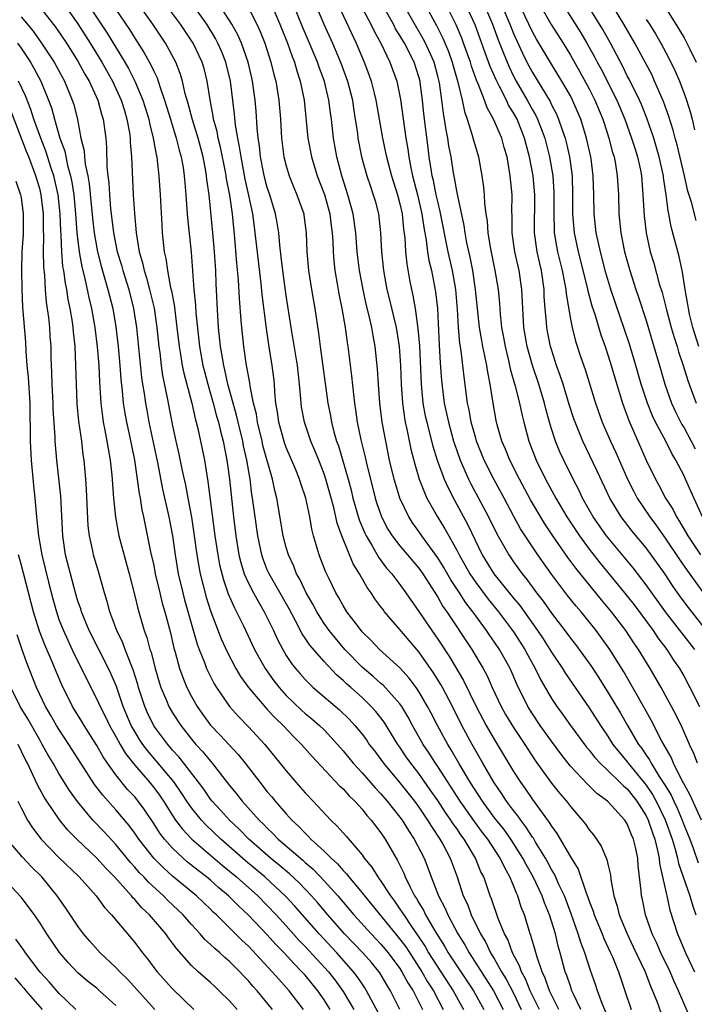
# Model space of a CAD drawing. Units: inches. Extents: x 2631000 to 2634000, y 1440000 to 1443000.
# Drawn here: x 2632329 to 2632400, y 1440194 to 1440297 of the extents above; entities that cross this region are included whole.
import ezdxf

# ---------------------------------------------------------------- set-up
doc = ezdxf.new("R2010")
doc.units = ezdxf.units.IN
doc.header["$MEASUREMENT"] = 0
doc.layers.add('LD26311440_2ft', color=15, linetype='Continuous')

msp = doc.modelspace()

# ---------------------------------------------------------------- linework, layer by layer
at = {"layer": 'LD26311440_2ft'}
for points, elevation in [([(2632383, 1440300.45), (2632384.97, 1440296.97), (2632386.23, 1440295), (2632387, 1440293.75), (2632388, 1440292), (2632389, 1440290.19), (2632389.6, 1440289), (2632390.42, 1440287), (2632390.56, 1440286.56), (2632391.07, 1440285), (2632391.46, 1440283.46), (2632391.61, 1440283), (2632391.75, 1440282.25), (2632391.95, 1440281), (2632392.07, 1440279), (2632392.12, 1440277), (2632392.32, 1440275), (2632392.72, 1440273), (2632393.28, 1440271), (2632393.93, 1440269), (2632394.21, 1440268.21), (2632395, 1440265.72), (2632395.83, 1440263), (2632396.41, 1440261), (2632396.96, 1440259), (2632397.68, 1440257), (2632398.1, 1440256.1), (2632398.77, 1440254.77), (2632399, 1440254.4), (2632399.77, 1440253), (2632400.18, 1440252.18)], 10966), ([(2632333.61, 1440299), (2632335, 1440297.05), (2632336.3, 1440295), (2632337.52, 1440293), (2632338.64, 1440291), (2632339.57, 1440289), (2632339.9, 1440287.9), (2632340.18, 1440287), (2632340.44, 1440285.56), (2632340.51, 1440285), (2632340.52, 1440284.52), (2632340.66, 1440283), (2632340.85, 1440279), (2632340.97, 1440277.03), (2632341.15, 1440275), (2632341.48, 1440273), (2632341.83, 1440271.83), (2632341.99, 1440271), (2632342.25, 1440270.25), (2632342.57, 1440269), (2632343.04, 1440267.04), (2632343.34, 1440265), (2632343.55, 1440263), (2632343.64, 1440262.37), (2632343.79, 1440261), (2632343.93, 1440259.93), (2632344.43, 1440257.57), (2632345, 1440254.63), (2632345.34, 1440253), (2632345.64, 1440251.64), (2632345.97, 1440250.03), (2632346.35, 1440248.35), (2632346.6, 1440247), (2632346.98, 1440244.98), (2632347.25, 1440243.25), (2632347.55, 1440241), (2632347.76, 1440239.76), (2632347.9, 1440239), (2632348.53, 1440236.53), (2632349, 1440235.08), (2632350.13, 1440232.13), (2632350.75, 1440230.75), (2632351.68, 1440229), (2632352.17, 1440228.17), (2632353.02, 1440227), (2632354.84, 1440224.84), (2632355, 1440224.68), (2632355.81, 1440223.81), (2632356.68, 1440223), (2632357.8, 1440221.8), (2632358.62, 1440221), (2632359.72, 1440219.72), (2632362.63, 1440216.63), (2632363, 1440216.3), (2632363.6, 1440215.6), (2632364.24, 1440215), (2632365, 1440214.16), (2632365.5, 1440213.5), (2632365.97, 1440213), (2632366.41, 1440212.41), (2632367, 1440211.66), (2632367.44, 1440211), (2632368.75, 1440208.75), (2632369.41, 1440207.41), (2632369.57, 1440207), (2632370.07, 1440205.93), (2632370.55, 1440205), (2632370.74, 1440204.74), (2632371, 1440204.27), (2632371.48, 1440203.48), (2632371.71, 1440203), (2632372.7, 1440201.3), (2632373.7, 1440199.7), (2632374.1, 1440199), (2632374.46, 1440198.46), (2632375, 1440197.62), (2632376.76, 1440195), (2632377.85, 1440193)], 11008), ([(2632335.68, 1440299.68), (2632338.08, 1440296.07), (2632339.94, 1440293), (2632340.33, 1440292.33), (2632341.01, 1440291.01), (2632341.86, 1440289), (2632342.47, 1440287), (2632342.55, 1440286.55), (2632342.94, 1440285), (2632343.25, 1440283.25), (2632343.32, 1440283), (2632343.38, 1440282.62), (2632343.56, 1440281), (2632343.69, 1440279), (2632343.85, 1440275.85), (2632343.9, 1440275), (2632344.11, 1440273), (2632344.28, 1440272.28), (2632344.45, 1440271), (2632344.79, 1440269.21), (2632344.88, 1440268.88), (2632345.18, 1440267.18), (2632345.22, 1440266.78), (2632345.46, 1440265), (2632345.69, 1440263), (2632345.84, 1440262.16), (2632346.01, 1440261), (2632346.17, 1440260.17), (2632347.03, 1440257), (2632347.38, 1440255.38), (2632347.49, 1440255), (2632347.65, 1440254.35), (2632348.35, 1440251), (2632348.6, 1440249.4), (2632348.73, 1440248.73), (2632349.47, 1440243), (2632349.76, 1440241), (2632349.96, 1440239.96), (2632350.36, 1440238.36), (2632350.88, 1440236.88), (2632351.49, 1440235.49), (2632351.76, 1440235), (2632352.5, 1440233.5), (2632353.66, 1440231), (2632354.76, 1440229), (2632355.7, 1440227.7), (2632356.24, 1440227), (2632357, 1440226.16), (2632358.61, 1440224.61), (2632359, 1440224.27), (2632359.7, 1440223.7), (2632360.51, 1440223), (2632361, 1440222.52), (2632362.42, 1440221), (2632362.68, 1440220.68), (2632363, 1440220.33), (2632364.08, 1440219), (2632365, 1440218.01), (2632366.4, 1440216.4), (2632367, 1440215.78), (2632367.67, 1440215), (2632369, 1440213.32), (2632369.23, 1440213), (2632369.9, 1440211.9), (2632370.5, 1440211), (2632371.55, 1440209), (2632371.96, 1440207.96), (2632372.31, 1440207), (2632373.06, 1440205), (2632373.74, 1440203.74), (2632374.05, 1440203), (2632375.13, 1440201), (2632375.85, 1440199.85), (2632376.31, 1440199), (2632378.9, 1440195), (2632379.91, 1440193)], 11006), ([(2632383.73, 1440193), (2632382.75, 1440195), (2632382.25, 1440196.25), (2632381.83, 1440197), (2632381.63, 1440197.63), (2632380.9, 1440199), (2632380.39, 1440200.39), (2632380.05, 1440201), (2632379.38, 1440202.62), (2632378.68, 1440204.68), (2632378.54, 1440205), (2632377.85, 1440207), (2632377.56, 1440207.56), (2632376.99, 1440209), (2632375.78, 1440211), (2632375.44, 1440211.44), (2632375, 1440212.11), (2632374.62, 1440212.62), (2632374.39, 1440213), (2632373.81, 1440213.81), (2632373, 1440215.07), (2632372.21, 1440216.21), (2632371, 1440217.91), (2632370.14, 1440219), (2632369.67, 1440219.67), (2632369, 1440220.69), (2632368.78, 1440221), (2632367.34, 1440223.34), (2632367, 1440223.79), (2632366.47, 1440224.47), (2632365.98, 1440225), (2632365, 1440225.93), (2632363.81, 1440227), (2632363.37, 1440227.37), (2632363, 1440227.74), (2632362.32, 1440228.32), (2632361, 1440229.75), (2632359.48, 1440231.48), (2632359, 1440232.22), (2632358.68, 1440232.68), (2632357.98, 1440234.02), (2632357.29, 1440235.29), (2632355.18, 1440239), (2632355, 1440239.43), (2632354.56, 1440240.56), (2632354.41, 1440241), (2632353.98, 1440243), (2632353.7, 1440245), (2632353.45, 1440247), (2632353.38, 1440247.38), (2632353.17, 1440249), (2632352.84, 1440251), (2632352.5, 1440252.5), (2632352.41, 1440253), (2632351.92, 1440255), (2632351.75, 1440255.75), (2632351.39, 1440257), (2632350.84, 1440259), (2632350.52, 1440260.52), (2632350.39, 1440261), (2632350.21, 1440262.21), (2632350.06, 1440263), (2632349.86, 1440265), (2632349.77, 1440266.23), (2632349.6, 1440269.6), (2632349.55, 1440271), (2632349.51, 1440271.51), (2632349.43, 1440273), (2632349.25, 1440275), (2632348.85, 1440279), (2632348.61, 1440280.61), (2632348.58, 1440281), (2632348.5, 1440281.5), (2632348.21, 1440283), (2632347.68, 1440285), (2632347.09, 1440286.91), (2632346.64, 1440288.64), (2632346.33, 1440289.67), (2632346.04, 1440291), (2632345.81, 1440291.81), (2632345.34, 1440293), (2632344.26, 1440295), (2632342.92, 1440297), (2632341.49, 1440299)], 11002), ([(2632385.79, 1440193), (2632385, 1440194.55), (2632384.79, 1440195), (2632384.33, 1440196.33), (2632384.01, 1440197), (2632383.48, 1440198.52), (2632383.28, 1440199.28), (2632382.84, 1440200.84), (2632382.77, 1440201), (2632382.66, 1440201.34), (2632382.16, 1440203), (2632381.82, 1440203.82), (2632381.45, 1440205), (2632381.3, 1440205.3), (2632381, 1440206.1), (2632380.62, 1440207), (2632380.03, 1440208.03), (2632379.6, 1440209), (2632378.27, 1440211), (2632377.71, 1440211.71), (2632376.86, 1440212.86), (2632375.36, 1440215), (2632373, 1440218.65), (2632372.75, 1440219), (2632372.08, 1440220.08), (2632371.47, 1440221), (2632370.34, 1440223), (2632369.87, 1440223.87), (2632369.19, 1440225), (2632369, 1440225.27), (2632367.24, 1440227.24), (2632367, 1440227.43), (2632366.17, 1440228.17), (2632365, 1440229.14), (2632363.19, 1440231), (2632362.19, 1440232.19), (2632361.54, 1440233), (2632361, 1440233.77), (2632360.21, 1440235), (2632359.8, 1440235.8), (2632359.11, 1440237), (2632358.43, 1440238.43), (2632358.09, 1440239), (2632357.79, 1440239.79), (2632357.22, 1440241), (2632357, 1440241.77), (2632356.68, 1440243), (2632356.01, 1440247), (2632355.8, 1440247.8), (2632355.55, 1440249), (2632354.54, 1440252.54), (2632354.45, 1440253), (2632353.95, 1440255), (2632353.84, 1440255.84), (2632353.54, 1440257), (2632353.18, 1440258.82), (2632353.15, 1440259.15), (2632353, 1440259.9), (2632352.84, 1440260.84), (2632352.81, 1440261), (2632352.52, 1440263), (2632352.3, 1440265), (2632352.25, 1440265.75), (2632352.06, 1440268.06), (2632351.97, 1440270.03), (2632351.78, 1440271.78), (2632351.56, 1440274.44), (2632351.31, 1440277), (2632351.03, 1440278.97), (2632350.69, 1440280.69), (2632350.65, 1440281), (2632350.57, 1440281.43), (2632350.05, 1440284.05), (2632349.81, 1440285), (2632349.69, 1440285.69), (2632349.33, 1440287), (2632349.29, 1440287.29), (2632348.96, 1440289.04), (2632348.66, 1440291), (2632348.32, 1440292.32), (2632348.11, 1440293), (2632347.17, 1440295), (2632345.84, 1440297), (2632344.35, 1440299)], 11000), ([(2632388.11, 1440193), (2632387.3, 1440194.7), (2632387.17, 1440195), (2632387, 1440195.46), (2632386.61, 1440196.61), (2632386.45, 1440197), (2632385.91, 1440199), (2632385.71, 1440199.71), (2632385.42, 1440201), (2632384.81, 1440203), (2632384.27, 1440204.27), (2632384.02, 1440205), (2632383.08, 1440207), (2632382.33, 1440208.33), (2632381.99, 1440209), (2632380.72, 1440211), (2632380, 1440212), (2632379, 1440213.26), (2632377.72, 1440215), (2632376.42, 1440217), (2632375.22, 1440219), (2632374.42, 1440220.42), (2632374.06, 1440221), (2632372.97, 1440223), (2632372.3, 1440224.3), (2632371.91, 1440225), (2632371, 1440226.57), (2632370.72, 1440227), (2632369.99, 1440227.99), (2632369, 1440229.07), (2632366.86, 1440231), (2632365.96, 1440231.96), (2632365, 1440232.89), (2632364.61, 1440233.39), (2632363.41, 1440235), (2632363, 1440235.66), (2632362.53, 1440236.54), (2632362.25, 1440237), (2632361.53, 1440238.47), (2632361.19, 1440239.19), (2632360.63, 1440240.63), (2632360.48, 1440241), (2632360.28, 1440241.72), (2632359.89, 1440243), (2632359.71, 1440243.71), (2632359.49, 1440245), (2632359.07, 1440247), (2632358.54, 1440248.54), (2632358.41, 1440249), (2632358.01, 1440249.99), (2632357, 1440252.34), (2632356.82, 1440252.82), (2632356.2, 1440255), (2632356.07, 1440256.07), (2632355.91, 1440257), (2632355.8, 1440258.2), (2632355.75, 1440259), (2632355.68, 1440259.68), (2632355.51, 1440261), (2632355.16, 1440263.16), (2632354.91, 1440264.91), (2632354.47, 1440268.47), (2632354.36, 1440269.64), (2632354.05, 1440272.05), (2632353.73, 1440275), (2632353.63, 1440275.63), (2632353.46, 1440277), (2632353.06, 1440278.94), (2632352.66, 1440280.66), (2632352.22, 1440283), (2632352.07, 1440284.07), (2632351.88, 1440285), (2632351.64, 1440286.36), (2632351.53, 1440287.53), (2632351.11, 1440291), (2632350.63, 1440293), (2632350.16, 1440294.16), (2632349.78, 1440295), (2632349.51, 1440295.51), (2632348.6, 1440297), (2632347.11, 1440299.11)], 10998), ([(2632390.74, 1440192.74), (2632390.36, 1440193.64), (2632389.88, 1440195), (2632389.66, 1440195.66), (2632389.12, 1440197.12), (2632388.51, 1440199), (2632388.09, 1440200.09), (2632387.84, 1440201), (2632387.1, 1440203.1), (2632386.37, 1440205), (2632385.79, 1440206.21), (2632385.31, 1440207.31), (2632385, 1440207.8), (2632384.59, 1440208.59), (2632384.36, 1440209), (2632383.33, 1440210.67), (2632383.09, 1440211.09), (2632383, 1440211.2), (2632382.31, 1440212.31), (2632381.76, 1440213), (2632381.46, 1440213.46), (2632381, 1440214.02), (2632380.27, 1440215), (2632379.77, 1440215.77), (2632378.91, 1440217), (2632377.75, 1440219), (2632376.62, 1440221), (2632375.55, 1440223), (2632374.54, 1440225), (2632373.49, 1440227), (2632373.31, 1440227.31), (2632372.55, 1440228.55), (2632371, 1440230.76), (2632369.96, 1440231.96), (2632369, 1440233.13), (2632367.39, 1440235), (2632367.22, 1440235.22), (2632367, 1440235.53), (2632366.36, 1440236.36), (2632365.95, 1440237), (2632365.54, 1440237.54), (2632364.74, 1440239), (2632364.06, 1440240.06), (2632362.85, 1440243), (2632362.36, 1440244.36), (2632362.01, 1440245.99), (2632361.19, 1440249), (2632361, 1440249.56), (2632360.43, 1440251), (2632360.02, 1440252.02), (2632359.59, 1440253), (2632358.92, 1440255), (2632358.62, 1440256.62), (2632358.57, 1440257), (2632358.54, 1440257.46), (2632358.4, 1440259), (2632358.17, 1440261), (2632357.74, 1440263.74), (2632357.52, 1440265), (2632357, 1440268.39), (2632356.62, 1440271), (2632356.46, 1440272.46), (2632356.31, 1440273.69), (2632356.2, 1440275), (2632356.04, 1440276.04), (2632355.86, 1440277), (2632355.26, 1440279), (2632355, 1440279.77), (2632354.74, 1440280.74), (2632354.6, 1440281.4), (2632354.29, 1440283), (2632354.17, 1440284.17), (2632354.04, 1440285), (2632353.94, 1440286.06), (2632353.82, 1440287.82), (2632353.72, 1440289), (2632353.43, 1440291), (2632353.35, 1440291.35), (2632352.96, 1440293), (2632352.26, 1440295), (2632351.88, 1440295.88), (2632351.24, 1440297), (2632351, 1440297.41), (2632349.6, 1440299.6)], 10996), ([(2632355.46, 1440299), (2632356.33, 1440297), (2632357.13, 1440295), (2632357.61, 1440293.61), (2632357.86, 1440293), (2632358.1, 1440292.1), (2632358.48, 1440291), (2632358.89, 1440289), (2632359.28, 1440285), (2632359.65, 1440283), (2632360.26, 1440281), (2632361.02, 1440279.02), (2632361.6, 1440277), (2632361.74, 1440275.74), (2632361.85, 1440275), (2632361.91, 1440274.09), (2632361.94, 1440273), (2632362.02, 1440272.02), (2632362.14, 1440271), (2632362.39, 1440269.61), (2632362.56, 1440268.56), (2632362.88, 1440267), (2632363.22, 1440265), (2632363.43, 1440263.43), (2632363.5, 1440263), (2632363.9, 1440259.9), (2632364.09, 1440257.91), (2632364.21, 1440257), (2632364.32, 1440256.32), (2632364.5, 1440255), (2632364.87, 1440253.13), (2632365.32, 1440251.32), (2632365.5, 1440250.5), (2632365.88, 1440249), (2632366.4, 1440247), (2632366.54, 1440246.54), (2632367.06, 1440245), (2632367.73, 1440243.73), (2632368.19, 1440243), (2632369, 1440241.95), (2632371, 1440239.59), (2632371.42, 1440239), (2632373, 1440236.54), (2632373.55, 1440235.55), (2632373.95, 1440235), (2632376.59, 1440231), (2632377.79, 1440229), (2632378.22, 1440228.22), (2632378.75, 1440227), (2632379.69, 1440225), (2632380.16, 1440224.16), (2632381, 1440222.77), (2632382.19, 1440221), (2632382.5, 1440220.5), (2632383.29, 1440219.29), (2632385, 1440216.91), (2632385.85, 1440215.85), (2632386.58, 1440215), (2632387, 1440214.44), (2632388.26, 1440213), (2632388.58, 1440212.58), (2632389, 1440211.96), (2632389.44, 1440211.44), (2632389.76, 1440211), (2632390.26, 1440210.26), (2632390.86, 1440208.86), (2632391, 1440208.2), (2632391.23, 1440207.23), (2632391.28, 1440206.72), (2632391.59, 1440205), (2632391.93, 1440203.93), (2632392.14, 1440203), (2632392.98, 1440201), (2632393.64, 1440199.64), (2632394.89, 1440197), (2632395.47, 1440195.47), (2632395.69, 1440195), (2632396.12, 1440193.88), (2632396.58, 1440192.58)], 10992), ([(2632399.8, 1440191.8), (2632398.42, 1440195), (2632397.97, 1440195.97), (2632397.54, 1440197), (2632396.55, 1440199), (2632396.08, 1440200.08), (2632395.63, 1440201), (2632394.93, 1440203), (2632394.61, 1440204.61), (2632394.52, 1440205), (2632394.47, 1440205.53), (2632394.17, 1440208.17), (2632394.11, 1440209), (2632393.87, 1440210.13), (2632393.66, 1440211), (2632393.45, 1440211.45), (2632393, 1440212.6), (2632392.74, 1440213), (2632391, 1440214.92), (2632390.92, 1440215), (2632389.81, 1440215.81), (2632388.8, 1440216.8), (2632387, 1440218.7), (2632385.99, 1440219.99), (2632385, 1440221.32), (2632383.81, 1440223), (2632383, 1440224.21), (2632382.51, 1440225), (2632381.35, 1440227.35), (2632380.63, 1440229), (2632379.52, 1440231), (2632379, 1440231.78), (2632378.49, 1440232.49), (2632378.15, 1440233), (2632377, 1440234.58), (2632376.71, 1440235), (2632375.95, 1440235.95), (2632375.3, 1440237), (2632374.37, 1440238.37), (2632373.65, 1440239.65), (2632373, 1440240.7), (2632371.32, 1440243), (2632371, 1440243.48), (2632370.36, 1440244.36), (2632369.95, 1440245), (2632369, 1440247), (2632368.52, 1440248.52), (2632368.39, 1440249), (2632367.91, 1440251), (2632367.5, 1440253), (2632367.14, 1440255), (2632366.89, 1440257), (2632366.75, 1440259), (2632366.65, 1440260.65), (2632366.4, 1440263), (2632366.17, 1440264.17), (2632366.03, 1440265), (2632365.77, 1440266.23), (2632365.45, 1440267.45), (2632365.11, 1440269), (2632364.73, 1440271), (2632364.5, 1440273), (2632364.35, 1440275), (2632364.07, 1440277), (2632363.51, 1440279), (2632362.86, 1440281), (2632362.34, 1440283), (2632361.98, 1440285), (2632361.76, 1440287), (2632361.66, 1440287.66), (2632361.51, 1440289), (2632361.05, 1440290.95), (2632360.47, 1440292.47), (2632360.3, 1440293), (2632359.47, 1440295), (2632358.73, 1440296.73), (2632357.8, 1440299)], 10990), ([(2632359.8, 1440299.8), (2632360.98, 1440297), (2632361.88, 1440295), (2632362.73, 1440293), (2632363.47, 1440291), (2632363.98, 1440289), (2632364.1, 1440288.1), (2632364.29, 1440287), (2632364.51, 1440285.49), (2632364.56, 1440285), (2632364.95, 1440283), (2632365.51, 1440281), (2632365.88, 1440279.88), (2632366.19, 1440279), (2632366.37, 1440278.37), (2632366.73, 1440277), (2632366.96, 1440275), (2632367.06, 1440273), (2632367.25, 1440271), (2632367.62, 1440269), (2632367.91, 1440267.91), (2632368.59, 1440265), (2632368.92, 1440263), (2632369.06, 1440261), (2632369.12, 1440259), (2632369.26, 1440257), (2632369.47, 1440255.47), (2632369.56, 1440255), (2632369.74, 1440254.26), (2632370.15, 1440252.15), (2632370.56, 1440250.56), (2632371.04, 1440249), (2632371.58, 1440247.58), (2632371.86, 1440247), (2632372.97, 1440245), (2632373.74, 1440243.74), (2632374.15, 1440243), (2632375, 1440241.49), (2632375.25, 1440241), (2632375.89, 1440239.89), (2632376.38, 1440239), (2632377, 1440238.08), (2632378.33, 1440236.33), (2632379.41, 1440235), (2632381, 1440232.86), (2632382.19, 1440231), (2632382.47, 1440230.47), (2632383.28, 1440229), (2632383.85, 1440227.85), (2632385, 1440225.85), (2632385.57, 1440225), (2632386.18, 1440224.18), (2632387.01, 1440223), (2632388.49, 1440221), (2632388.71, 1440220.71), (2632389, 1440220.38), (2632389.6, 1440219.6), (2632390.16, 1440219), (2632391, 1440218.21), (2632392.24, 1440217), (2632392.61, 1440216.61), (2632393, 1440216.29), (2632394.02, 1440215), (2632395, 1440213.47), (2632395.23, 1440213), (2632395.66, 1440211.66), (2632395.91, 1440211), (2632396.21, 1440209.79), (2632396.36, 1440209), (2632396.41, 1440208.41), (2632396.74, 1440207), (2632397.14, 1440205.14), (2632397.19, 1440205), (2632397.51, 1440203.51), (2632398.3, 1440201), (2632398.52, 1440200.52), (2632399.16, 1440199), (2632400.1, 1440197)], 10988), ([(2632362.5, 1440299), (2632364.39, 1440295), (2632365.24, 1440293), (2632365.72, 1440291.72), (2632365.97, 1440291), (2632366.27, 1440289.73), (2632366.46, 1440289), (2632367.16, 1440285), (2632367.48, 1440283.48), (2632367.57, 1440283), (2632368.12, 1440281), (2632368.76, 1440279), (2632369, 1440278.05), (2632369.23, 1440277), (2632369.39, 1440275.39), (2632369.52, 1440274.48), (2632369.59, 1440273), (2632369.72, 1440271.72), (2632370.02, 1440270.02), (2632370.22, 1440269), (2632370.38, 1440268.38), (2632370.61, 1440267), (2632370.91, 1440264.91), (2632371.06, 1440263.06), (2632371.23, 1440259), (2632371.43, 1440257), (2632371.68, 1440255.68), (2632371.83, 1440255), (2632372.14, 1440253.86), (2632372.47, 1440252.47), (2632372.94, 1440251), (2632373.68, 1440249), (2632374.08, 1440248.08), (2632374.76, 1440246.76), (2632376.17, 1440244.17), (2632377.7, 1440241), (2632378.91, 1440239), (2632381, 1440236.42), (2632381.65, 1440235.65), (2632383.53, 1440233), (2632384.12, 1440232.12), (2632384.84, 1440231), (2632385, 1440230.74), (2632386.18, 1440229), (2632386.49, 1440228.49), (2632389, 1440224.85), (2632390.18, 1440223), (2632391, 1440221.8), (2632391.5, 1440221), (2632392.16, 1440220.16), (2632393, 1440219.15), (2632393.11, 1440219), (2632395, 1440216.7), (2632395.69, 1440215.69), (2632396.06, 1440215), (2632397.02, 1440213.02), (2632397.74, 1440211), (2632398.07, 1440209.93), (2632398.3, 1440209), (2632398.42, 1440208.42), (2632399.61, 1440205), (2632399.92, 1440203.92), (2632400.26, 1440203)], 10986), ([(2632364.87, 1440299), (2632365.94, 1440297), (2632366.27, 1440296.27), (2632366.97, 1440295), (2632367.94, 1440293), (2632368.67, 1440291), (2632369.07, 1440289.07), (2632369.64, 1440285), (2632369.83, 1440283.83), (2632369.93, 1440283), (2632370.14, 1440281.86), (2632370.33, 1440281), (2632370.86, 1440279), (2632371.33, 1440277), (2632371.54, 1440275.54), (2632371.79, 1440274.21), (2632371.93, 1440273), (2632372.07, 1440272.07), (2632372.33, 1440271), (2632372.67, 1440269.33), (2632372.77, 1440268.77), (2632372.96, 1440267), (2632373.14, 1440263.14), (2632373.26, 1440261.26), (2632373.39, 1440259.39), (2632373.68, 1440257), (2632373.93, 1440255.93), (2632374.12, 1440255), (2632374.67, 1440253), (2632375, 1440252), (2632375.36, 1440251), (2632376.25, 1440249), (2632376.5, 1440248.5), (2632378.36, 1440245), (2632379.22, 1440243.22), (2632380.49, 1440241), (2632381, 1440240.27), (2632381.92, 1440239), (2632382.41, 1440238.41), (2632383.42, 1440237), (2632384.12, 1440236.12), (2632385, 1440234.86), (2632386.42, 1440233), (2632387, 1440232.2), (2632387.53, 1440231.53), (2632389.22, 1440229.22), (2632390.02, 1440228.02), (2632391, 1440226.42), (2632392.28, 1440224.28), (2632393.02, 1440222.98), (2632394.2, 1440221), (2632394.55, 1440220.55), (2632395, 1440219.86), (2632395.35, 1440219.35), (2632395.53, 1440219), (2632396.38, 1440217.62), (2632396.88, 1440216.88), (2632397, 1440216.65), (2632397.63, 1440215.63), (2632397.91, 1440215), (2632398.28, 1440214.28), (2632398.8, 1440213), (2632399, 1440212.44), (2632399.6, 1440211), (2632399.97, 1440210.03), (2632400.51, 1440208.51)], 10984), ([(2632400.86, 1440213), (2632399.65, 1440215.65), (2632399, 1440216.8), (2632398.94, 1440216.94), (2632398.77, 1440217.23), (2632397.89, 1440219), (2632397.63, 1440219.63), (2632396.66, 1440221.34), (2632395.54, 1440223.54), (2632394.83, 1440224.83), (2632392.64, 1440228.64), (2632391.18, 1440231), (2632389.73, 1440233), (2632388.13, 1440235), (2632387.6, 1440235.6), (2632386.71, 1440236.71), (2632385, 1440238.98), (2632383.57, 1440241), (2632382.22, 1440243), (2632381.74, 1440243.74), (2632381.04, 1440245.04), (2632380.01, 1440247), (2632378.92, 1440249), (2632377.9, 1440251), (2632377.09, 1440253), (2632377, 1440253.3), (2632376.53, 1440255), (2632376.31, 1440256.31), (2632376.15, 1440257), (2632375.79, 1440259.79), (2632375.48, 1440262.52), (2632375.34, 1440263.34), (2632375.19, 1440265), (2632375.09, 1440266.91), (2632374.91, 1440269), (2632374.55, 1440271), (2632374.1, 1440273), (2632373.26, 1440277.26), (2632373, 1440278.31), (2632372.84, 1440279), (2632372.53, 1440280.53), (2632372.41, 1440281), (2632372.29, 1440281.71), (2632372.1, 1440283), (2632371.97, 1440283.97), (2632371.54, 1440287.54), (2632371.39, 1440289), (2632371.15, 1440290.85), (2632371.13, 1440291), (2632371, 1440291.46), (2632370.49, 1440293), (2632369.47, 1440295), (2632369, 1440295.81), (2632368.54, 1440296.54), (2632368.32, 1440297), (2632367.19, 1440299)], 10982), ([(2632400.43, 1440219), (2632400.02, 1440220.02), (2632399.57, 1440221), (2632398.79, 1440222.79), (2632398.14, 1440224.14), (2632396.6, 1440227), (2632395.44, 1440229), (2632394.21, 1440231), (2632393.71, 1440231.71), (2632392.87, 1440233), (2632391.34, 1440235), (2632391, 1440235.42), (2632390.27, 1440236.27), (2632387.58, 1440239.58), (2632386.73, 1440240.73), (2632385.15, 1440243), (2632384.29, 1440244.29), (2632382.8, 1440246.8), (2632381.62, 1440249), (2632380.6, 1440251), (2632380.15, 1440252.15), (2632379.78, 1440253), (2632379.28, 1440254.72), (2632379.17, 1440255.17), (2632378.83, 1440257), (2632378.52, 1440259), (2632378.27, 1440260.27), (2632378.17, 1440261), (2632377.98, 1440262.02), (2632377.76, 1440263), (2632377.64, 1440263.64), (2632377.42, 1440265), (2632376.99, 1440269), (2632376.69, 1440271), (2632376.41, 1440272.41), (2632376.07, 1440273.93), (2632375.88, 1440275), (2632375.77, 1440275.77), (2632375.1, 1440278.9), (2632375.08, 1440279.08), (2632375, 1440279.44), (2632374.78, 1440280.78), (2632374.67, 1440281.33), (2632374.4, 1440283), (2632374.17, 1440284.17), (2632374.06, 1440285), (2632373.87, 1440285.87), (2632373.72, 1440287), (2632373.6, 1440287.6), (2632373.44, 1440289), (2632373.18, 1440290.82), (2632373, 1440291.54), (2632372.6, 1440293), (2632371.71, 1440295), (2632371.47, 1440295.47), (2632369.27, 1440299.27)], 10980), ([(2632371.44, 1440299.44), (2632372.86, 1440296.86), (2632373.54, 1440295.54), (2632374.12, 1440294.12), (2632374.52, 1440293), (2632374.62, 1440292.62), (2632375.12, 1440290.88), (2632375.57, 1440289), (2632375.81, 1440287.81), (2632376.09, 1440287), (2632376.61, 1440285.39), (2632376.77, 1440284.77), (2632377, 1440283.95), (2632377.29, 1440283), (2632377.66, 1440281), (2632377.82, 1440279.82), (2632377.89, 1440279), (2632377.93, 1440278.07), (2632378.07, 1440277), (2632378.21, 1440276.21), (2632378.28, 1440275), (2632378.52, 1440273.48), (2632379.03, 1440271), (2632379.37, 1440269), (2632379.52, 1440267.52), (2632379.58, 1440266.42), (2632379.74, 1440265), (2632379.94, 1440263.94), (2632380.1, 1440263), (2632380.47, 1440261.53), (2632380.65, 1440260.65), (2632381.18, 1440258.82), (2632381.63, 1440257), (2632381.86, 1440255.86), (2632382.07, 1440255), (2632382.61, 1440253), (2632383.39, 1440251), (2632384.37, 1440249), (2632385.45, 1440247), (2632386.64, 1440245), (2632387.96, 1440243), (2632389, 1440241.59), (2632390.13, 1440240.13), (2632392.7, 1440237), (2632393.72, 1440235.72), (2632395.75, 1440233), (2632396.25, 1440232.25), (2632397.19, 1440231), (2632397.89, 1440229.89), (2632398.51, 1440229), (2632399, 1440228.15), (2632399.62, 1440227), (2632400.62, 1440225)], 10978), ([(2632400.13, 1440231), (2632398.76, 1440232.76), (2632397.06, 1440235), (2632395, 1440237.83), (2632393.62, 1440239.62), (2632390.81, 1440243), (2632389.41, 1440245), (2632388.29, 1440247), (2632387.88, 1440247.88), (2632387.28, 1440249), (2632386.3, 1440251), (2632385.89, 1440251.89), (2632385.43, 1440253), (2632385, 1440254.32), (2632384.79, 1440255), (2632384.41, 1440256.41), (2632384.27, 1440257), (2632383.67, 1440259), (2632382.99, 1440260.99), (2632382.43, 1440263), (2632382.09, 1440265), (2632381.97, 1440267), (2632381.88, 1440269), (2632381.59, 1440271), (2632381.13, 1440273), (2632380.85, 1440275), (2632380.85, 1440276.85), (2632380.83, 1440277.17), (2632380.84, 1440279), (2632380.66, 1440281), (2632380.32, 1440283), (2632380.01, 1440284.01), (2632379.75, 1440285), (2632378.9, 1440287), (2632378.2, 1440288.2), (2632377.93, 1440289), (2632377.28, 1440290.72), (2632377.1, 1440291.1), (2632376.57, 1440292.57), (2632376.45, 1440293), (2632375.72, 1440295), (2632375.53, 1440295.53), (2632374.94, 1440296.94), (2632373.92, 1440299)], 10976), ([(2632401.38, 1440233), (2632399.46, 1440235.46), (2632398.61, 1440236.61), (2632397.78, 1440237.78), (2632397, 1440238.96), (2632395, 1440241.73), (2632393.51, 1440243.51), (2632392.35, 1440245), (2632391.15, 1440247), (2632389.83, 1440249.83), (2632388.31, 1440253), (2632387.5, 1440255), (2632387.37, 1440255.37), (2632386.88, 1440256.88), (2632386.25, 1440259), (2632385.94, 1440259.94), (2632385.55, 1440261), (2632385, 1440262.69), (2632384.91, 1440263), (2632384.59, 1440264.59), (2632384.52, 1440265), (2632384.49, 1440265.51), (2632384.35, 1440267), (2632384.25, 1440268.25), (2632384.23, 1440269), (2632383.94, 1440271), (2632383.76, 1440271.76), (2632383.48, 1440273), (2632383.2, 1440275), (2632383.23, 1440279), (2632383.07, 1440281), (2632382.7, 1440283), (2632382.33, 1440284.33), (2632382.17, 1440285), (2632381.37, 1440287), (2632381, 1440287.67), (2632380.48, 1440288.48), (2632380.25, 1440289), (2632379.49, 1440290.51), (2632379.15, 1440291.15), (2632378.53, 1440292.53), (2632378.02, 1440293.98), (2632376.94, 1440296.94), (2632376.01, 1440299)], 10974), ([(2632377.93, 1440299), (2632378.78, 1440297), (2632379.37, 1440295.37), (2632379.88, 1440294.12), (2632380.31, 1440293), (2632380.52, 1440292.52), (2632381, 1440291.52), (2632381.27, 1440291), (2632382.44, 1440289), (2632383, 1440287.98), (2632383.36, 1440287.36), (2632383.53, 1440287), (2632383.83, 1440286.17), (2632384.29, 1440285), (2632384.8, 1440283), (2632385.14, 1440281), (2632385.25, 1440279.25), (2632385.24, 1440277), (2632385.28, 1440275.28), (2632385.3, 1440275), (2632385.65, 1440273), (2632386.14, 1440271), (2632386.42, 1440269.58), (2632386.51, 1440269), (2632386.54, 1440268.54), (2632387, 1440265.88), (2632387.18, 1440265), (2632387.55, 1440263.55), (2632388.07, 1440261.93), (2632388.55, 1440260.55), (2632389.64, 1440257), (2632390.36, 1440255), (2632391.24, 1440253), (2632391.8, 1440251.8), (2632393.05, 1440249), (2632393.69, 1440247.69), (2632394.05, 1440247), (2632395.38, 1440245), (2632396.08, 1440244.08), (2632397, 1440242.78), (2632398.51, 1440240.51), (2632399.34, 1440239.34), (2632401, 1440237.06)], 10972), ([(2632379.76, 1440299), (2632380.61, 1440297), (2632381, 1440296.02), (2632381.95, 1440293.95), (2632382.42, 1440293), (2632383, 1440291.9), (2632384.85, 1440288.85), (2632385, 1440288.51), (2632385.52, 1440287.52), (2632385.75, 1440287), (2632386.12, 1440285.88), (2632386.44, 1440285), (2632386.56, 1440284.56), (2632386.91, 1440283), (2632387.18, 1440281), (2632387.24, 1440279), (2632387.24, 1440277), (2632387.4, 1440275), (2632387.83, 1440273), (2632388.79, 1440269.21), (2632388.86, 1440268.86), (2632389.28, 1440267.28), (2632389.58, 1440266.42), (2632390.23, 1440264.23), (2632390.67, 1440263), (2632391, 1440262.01), (2632391.31, 1440261), (2632391.68, 1440259.68), (2632392.5, 1440257), (2632393.17, 1440255.17), (2632395, 1440251.01), (2632395.98, 1440249), (2632396.35, 1440248.35), (2632397.03, 1440247), (2632397.81, 1440245.81), (2632398.2, 1440245), (2632398.53, 1440244.53), (2632399.4, 1440243), (2632400.75, 1440241)], 10970), ([(2632400.96, 1440245), (2632399.71, 1440247.71), (2632399.16, 1440249), (2632399, 1440249.35), (2632398.15, 1440251), (2632397.7, 1440251.7), (2632397.07, 1440253), (2632396, 1440255), (2632395.66, 1440255.66), (2632395.13, 1440257), (2632394.49, 1440259), (2632393.93, 1440261), (2632393.25, 1440263.25), (2632391.29, 1440269), (2632390.76, 1440270.76), (2632390.17, 1440273), (2632389.92, 1440274.08), (2632389.73, 1440275), (2632389.51, 1440277), (2632389.48, 1440279), (2632389.42, 1440281), (2632389.19, 1440282.81), (2632389.16, 1440283), (2632388.72, 1440285), (2632388.11, 1440287), (2632387.24, 1440289), (2632387, 1440289.45), (2632386.1, 1440291), (2632385, 1440292.79), (2632383.43, 1440295.43), (2632383, 1440296.2), (2632381.44, 1440299.44)], 10968), ([(2632386.28, 1440299), (2632388.11, 1440296.11), (2632388.75, 1440295), (2632389.56, 1440293.56), (2632389.83, 1440293), (2632390.25, 1440292.25), (2632391.89, 1440289), (2632392.74, 1440287), (2632393.47, 1440285), (2632393.83, 1440283.83), (2632394.1, 1440283), (2632394.39, 1440281.61), (2632394.5, 1440281), (2632394.66, 1440279), (2632394.78, 1440276.78), (2632395, 1440275), (2632395.44, 1440273), (2632395.8, 1440271.8), (2632396.39, 1440269.61), (2632396.68, 1440268.68), (2632397.14, 1440266.86), (2632397.65, 1440265), (2632397.95, 1440263.95), (2632398.26, 1440263), (2632398.42, 1440262.42), (2632398.9, 1440261), (2632399.39, 1440259.39), (2632399.54, 1440259), (2632400.27, 1440257)], 10964), ([(2632400.28, 1440276.28), (2632399.78, 1440278.22), (2632399.4, 1440279.4), (2632399.04, 1440281), (2632398.27, 1440284.27), (2632398.06, 1440285), (2632397.84, 1440285.84), (2632397.37, 1440287.37), (2632396.84, 1440288.84), (2632395.9, 1440291), (2632395.62, 1440291.62), (2632394.94, 1440292.94), (2632393.82, 1440295), (2632392.66, 1440297), (2632391.45, 1440299)], 10960), ([(2632331, 1440298.79), (2632332.66, 1440296.66), (2632333.8, 1440295), (2632335, 1440293.11), (2632335.74, 1440291.74), (2632336.17, 1440291), (2632337.11, 1440289), (2632337.5, 1440287.5), (2632337.67, 1440287), (2632337.93, 1440285), (2632338.01, 1440284.01), (2632338.06, 1440281.94), (2632338.16, 1440281), (2632338.26, 1440280.26), (2632338.33, 1440279), (2632338.45, 1440277.55), (2632338.77, 1440275), (2632339.16, 1440273), (2632339.59, 1440271.59), (2632339.74, 1440271), (2632340.37, 1440269), (2632340.88, 1440267), (2632341.19, 1440265), (2632341.72, 1440259.72), (2632341.82, 1440259), (2632341.98, 1440258.02), (2632342.12, 1440257), (2632342.26, 1440256.26), (2632342.5, 1440255), (2632343.42, 1440250.58), (2632343.94, 1440247.94), (2632344.6, 1440245), (2632344.97, 1440243), (2632345.26, 1440241), (2632345.6, 1440239), (2632346.06, 1440237), (2632346.26, 1440236.26), (2632347.59, 1440231.59), (2632347.8, 1440231), (2632348.35, 1440229.65), (2632348.58, 1440229), (2632348.71, 1440228.71), (2632349.38, 1440227.38), (2632349.62, 1440227), (2632350.99, 1440224.99), (2632351.94, 1440223.94), (2632353, 1440222.86), (2632354.75, 1440221), (2632357, 1440218.2), (2632358.02, 1440217), (2632359, 1440215.89), (2632359.85, 1440215), (2632361.72, 1440213), (2632362.38, 1440212.38), (2632363, 1440211.65), (2632363.31, 1440211.31), (2632365, 1440209.33), (2632365.24, 1440209), (2632366.04, 1440208.04), (2632366.66, 1440207), (2632366.82, 1440206.82), (2632367, 1440206.55), (2632367.99, 1440205), (2632368.43, 1440204.43), (2632369, 1440203.62), (2632369.25, 1440203.25), (2632369.4, 1440203), (2632370.22, 1440201.78), (2632370.86, 1440200.86), (2632371.65, 1440199.65), (2632372.02, 1440199), (2632374.61, 1440195), (2632375.71, 1440193)], 11010), ([(2632339, 1440298.56), (2632340.45, 1440296.45), (2632341, 1440295.54), (2632342, 1440294), (2632342.71, 1440292.71), (2632343, 1440292.04), (2632343.35, 1440291.35), (2632343.47, 1440291), (2632343.67, 1440290.33), (2632344.15, 1440289), (2632344.76, 1440287), (2632345.39, 1440285), (2632345.7, 1440283.7), (2632345.91, 1440283), (2632346.1, 1440281.9), (2632346.23, 1440281), (2632346.28, 1440280.28), (2632346.4, 1440279), (2632346.51, 1440277.49), (2632346.56, 1440276.56), (2632346.94, 1440272.94), (2632347.23, 1440269), (2632347.4, 1440267.4), (2632347.45, 1440266.55), (2632347.84, 1440263), (2632348.19, 1440261), (2632348.35, 1440260.35), (2632348.71, 1440259), (2632349.29, 1440257), (2632349.64, 1440255.64), (2632349.83, 1440255), (2632350.04, 1440254.04), (2632350.33, 1440253), (2632350.72, 1440251), (2632350.76, 1440250.76), (2632350.99, 1440248.99), (2632351.41, 1440245), (2632351.66, 1440243), (2632352, 1440241), (2632352.19, 1440240.19), (2632352.57, 1440239), (2632353, 1440238.03), (2632353.53, 1440237), (2632354.05, 1440236.05), (2632354.68, 1440235), (2632355.65, 1440233), (2632356.06, 1440232.06), (2632356.62, 1440231), (2632357, 1440230.37), (2632357.55, 1440229.55), (2632357.99, 1440229), (2632358.46, 1440228.46), (2632359, 1440227.84), (2632359.41, 1440227.41), (2632359.85, 1440227), (2632362.63, 1440224.63), (2632363.65, 1440223.65), (2632364.24, 1440223), (2632365, 1440222.06), (2632365.46, 1440221.46), (2632365.76, 1440221), (2632366.3, 1440220.3), (2632367.26, 1440219), (2632369, 1440216.95), (2632370.54, 1440215), (2632371, 1440214.36), (2632371.92, 1440213), (2632372.32, 1440212.32), (2632373.23, 1440211), (2632373.52, 1440210.48), (2632374.31, 1440209), (2632375.03, 1440207), (2632375.69, 1440205), (2632376.12, 1440204.12), (2632376.54, 1440203), (2632377.52, 1440201), (2632378.07, 1440200.07), (2632378.58, 1440199), (2632379, 1440198.32), (2632379.74, 1440197), (2632380.22, 1440196.22), (2632381, 1440194.72), (2632381.82, 1440193)], 11004), ([(2632353, 1440298.75), (2632353.89, 1440297), (2632354.24, 1440296.24), (2632354.73, 1440295), (2632355.38, 1440293), (2632355.7, 1440291.7), (2632355.89, 1440291), (2632356.22, 1440289), (2632356.38, 1440287), (2632356.51, 1440285), (2632356.76, 1440283), (2632357, 1440282.07), (2632357.31, 1440281), (2632357.79, 1440279.79), (2632358.13, 1440279), (2632358.84, 1440277), (2632358.87, 1440276.87), (2632359.11, 1440275), (2632359.18, 1440273), (2632359.36, 1440271), (2632359.67, 1440269), (2632360.02, 1440267), (2632360.41, 1440264.41), (2632360.59, 1440263), (2632361.4, 1440257), (2632361.66, 1440255.66), (2632361.78, 1440255), (2632362.03, 1440253.97), (2632362.32, 1440253), (2632362.5, 1440252.5), (2632363.53, 1440249), (2632363.84, 1440247.84), (2632364.04, 1440247), (2632364.69, 1440244.69), (2632365.28, 1440243.28), (2632365.42, 1440243), (2632366.06, 1440241.94), (2632366.74, 1440240.74), (2632367.6, 1440239.6), (2632368.13, 1440239), (2632369, 1440237.86), (2632369.63, 1440237), (2632371, 1440235.01), (2632372.36, 1440233), (2632373, 1440232.1), (2632374.23, 1440230.23), (2632375.73, 1440227.73), (2632377.04, 1440225), (2632378.12, 1440223), (2632379, 1440221.46), (2632381, 1440218.14), (2632381.73, 1440217), (2632382.27, 1440216.27), (2632383, 1440215.17), (2632384.76, 1440212.76), (2632385, 1440212.35), (2632385.58, 1440211.58), (2632387, 1440209.11), (2632387.81, 1440207.81), (2632388.66, 1440205.34), (2632388.86, 1440204.86), (2632389, 1440204.43), (2632389.4, 1440203.4), (2632389.51, 1440203), (2632390.34, 1440201), (2632390.52, 1440200.52), (2632391.25, 1440199), (2632391.44, 1440198.56), (2632392.07, 1440197), (2632392.76, 1440195), (2632393.42, 1440193)], 10994), ([(2632400.55, 1440263), (2632399.94, 1440265), (2632399.58, 1440266.42), (2632399.46, 1440267), (2632399.41, 1440267.41), (2632399.11, 1440269), (2632398.83, 1440270.83), (2632398.79, 1440271), (2632398.49, 1440272.49), (2632397.64, 1440275.64), (2632397.39, 1440277), (2632397.31, 1440277.31), (2632397.1, 1440279), (2632396.83, 1440280.83), (2632396.82, 1440281), (2632396.39, 1440283), (2632395.81, 1440285), (2632395.09, 1440287.09), (2632394.52, 1440288.52), (2632394.3, 1440289), (2632393.2, 1440291.2), (2632393, 1440291.57), (2632392.53, 1440292.53), (2632391.23, 1440295), (2632390.44, 1440296.44), (2632389, 1440298.79)], 10962), ([(2632397, 1440298.82), (2632398.15, 1440297), (2632399, 1440295.57), (2632399.31, 1440295), (2632399.62, 1440294.38), (2632400.3, 1440293)], 10956), ([(2632329, 1440297.78), (2632330.26, 1440296.26), (2632331.17, 1440295), (2632332.49, 1440293), (2632333.57, 1440291), (2632334.4, 1440289), (2632334.55, 1440288.55), (2632334.94, 1440286.94), (2632335.32, 1440285), (2632335.65, 1440283.65), (2632335.7, 1440283), (2632335.77, 1440282.23), (2632336.03, 1440281), (2632336.18, 1440280.18), (2632336.54, 1440276.54), (2632336.72, 1440275), (2632337, 1440273.36), (2632337.07, 1440273), (2632337.46, 1440271.46), (2632338.17, 1440269), (2632338.67, 1440267), (2632339, 1440265.08), (2632339.24, 1440263), (2632339.42, 1440261), (2632339.53, 1440259.53), (2632339.67, 1440258.33), (2632339.79, 1440257), (2632339.95, 1440255.95), (2632340.13, 1440255), (2632340.44, 1440253.56), (2632340.96, 1440251), (2632341.26, 1440249), (2632341.47, 1440247.47), (2632341.57, 1440247), (2632341.76, 1440245.76), (2632341.94, 1440245), (2632342.68, 1440241.32), (2632343, 1440239.87), (2632343.17, 1440239), (2632343.64, 1440237), (2632343.91, 1440235.91), (2632344.17, 1440235), (2632344.76, 1440232.76), (2632345.14, 1440231.14), (2632345.26, 1440230.74), (2632345.73, 1440229), (2632346.06, 1440228.06), (2632346.51, 1440227), (2632347, 1440226.05), (2632347.59, 1440225), (2632348.17, 1440224.17), (2632349, 1440223.02), (2632349.99, 1440221.99), (2632351.92, 1440219.92), (2632352.65, 1440219), (2632354.2, 1440217), (2632355, 1440216), (2632355.46, 1440215.46), (2632355.83, 1440215), (2632357, 1440213.65), (2632357.32, 1440213.32), (2632357.59, 1440213), (2632358.33, 1440212.33), (2632359, 1440211.61), (2632359.32, 1440211.32), (2632359.61, 1440211), (2632361, 1440209.73), (2632361.73, 1440209), (2632362.4, 1440208.4), (2632363, 1440207.7), (2632363.35, 1440207.35), (2632363.61, 1440207), (2632365.15, 1440205.15), (2632365.25, 1440205), (2632369, 1440200.45), (2632369.61, 1440199.61), (2632371.3, 1440197), (2632371.93, 1440195.93), (2632372.54, 1440195), (2632373.58, 1440193)], 11012), ([(2632395, 1440297.51), (2632395.34, 1440297), (2632395.98, 1440295.98), (2632396.56, 1440295), (2632397.41, 1440293.41), (2632398.07, 1440292.07), (2632398.51, 1440291), (2632399, 1440289.69), (2632399.25, 1440289), (2632399.67, 1440287.67), (2632399.86, 1440287), (2632400.12, 1440285.88)], 10958), ([(2632328.61, 1440295), (2632329, 1440294.47), (2632330, 1440293), (2632330.36, 1440292.36), (2632331.07, 1440291), (2632331.9, 1440289), (2632332.2, 1440288.2), (2632332.52, 1440287), (2632333.1, 1440285), (2632333.6, 1440283.6), (2632333.9, 1440282.1), (2632334.21, 1440281), (2632334.35, 1440280.35), (2632334.56, 1440279), (2632334.76, 1440277), (2632334.9, 1440275), (2632335.13, 1440273), (2632335.41, 1440271.41), (2632335.69, 1440270.31), (2632336.15, 1440268.15), (2632336.43, 1440267), (2632336.79, 1440265), (2632337.04, 1440262.96), (2632337.19, 1440261), (2632337.27, 1440259.27), (2632337.32, 1440258.68), (2632337.42, 1440257), (2632337.59, 1440255.59), (2632337.68, 1440255), (2632337.85, 1440254.15), (2632338.06, 1440253), (2632338.18, 1440252.18), (2632338.4, 1440251), (2632338.58, 1440249.42), (2632338.77, 1440247), (2632338.97, 1440244.97), (2632339.33, 1440243), (2632340.4, 1440239), (2632341, 1440236.68), (2632341.33, 1440235.33), (2632342.01, 1440233), (2632342.28, 1440232.28), (2632342.61, 1440231), (2632342.72, 1440230.72), (2632343.15, 1440229), (2632343.57, 1440227.57), (2632343.77, 1440227), (2632344.36, 1440225.64), (2632344.61, 1440225), (2632345, 1440224.33), (2632345.86, 1440223), (2632347, 1440221.55), (2632347.46, 1440221), (2632348.2, 1440220.2), (2632349, 1440219.21), (2632349.19, 1440219), (2632351, 1440216.67), (2632351.76, 1440215.76), (2632352.35, 1440215), (2632354.14, 1440213), (2632354.58, 1440212.58), (2632355, 1440212.15), (2632355.59, 1440211.59), (2632356.16, 1440211), (2632358.76, 1440208.76), (2632359, 1440208.53), (2632359.83, 1440207.83), (2632361, 1440206.61), (2632362.44, 1440205), (2632364.12, 1440203), (2632365.95, 1440201), (2632367, 1440199.92), (2632367.42, 1440199.42), (2632367.77, 1440199), (2632369, 1440197.33), (2632369.21, 1440197), (2632369.83, 1440195.83), (2632370.39, 1440195), (2632371, 1440193.78), (2632371.38, 1440193)], 11014), ([(2632369, 1440193), (2632368.02, 1440195), (2632367.63, 1440195.63), (2632366.89, 1440196.89), (2632365.99, 1440197.99), (2632365.1, 1440199), (2632363.15, 1440201), (2632361.4, 1440203), (2632360.3, 1440204.3), (2632359.68, 1440205), (2632358.37, 1440206.37), (2632357.34, 1440207.34), (2632356.26, 1440208.26), (2632355.34, 1440209), (2632353.03, 1440211), (2632352.04, 1440212.04), (2632350.99, 1440213), (2632350.06, 1440214.06), (2632349.18, 1440215), (2632349, 1440215.23), (2632348.28, 1440216.28), (2632347.74, 1440217), (2632346.19, 1440219), (2632345.67, 1440219.67), (2632345, 1440220.39), (2632344.48, 1440221), (2632343, 1440222.97), (2632342.34, 1440224.34), (2632342.05, 1440225), (2632341.4, 1440227), (2632341.32, 1440227.32), (2632340.85, 1440228.85), (2632340.62, 1440229.38), (2632339.99, 1440231), (2632339.73, 1440231.73), (2632339.11, 1440233), (2632338.37, 1440235), (2632338.08, 1440236.08), (2632337.8, 1440237), (2632337.24, 1440239), (2632336.64, 1440241), (2632336.56, 1440241.44), (2632336.21, 1440243), (2632336.08, 1440244.08), (2632335.91, 1440247.91), (2632335.84, 1440249), (2632335.66, 1440251), (2632335.57, 1440251.57), (2632335.4, 1440253), (2632335.11, 1440255.11), (2632334.93, 1440256.93), (2632334.84, 1440259), (2632334.79, 1440261), (2632334.7, 1440263), (2632334.53, 1440264.53), (2632334.49, 1440265), (2632334.41, 1440265.59), (2632334.17, 1440267), (2632333.97, 1440267.97), (2632333.82, 1440269), (2632333.67, 1440269.67), (2632333.5, 1440271), (2632333.42, 1440271.42), (2632333.3, 1440273), (2632333.22, 1440274.78), (2632333.19, 1440275.19), (2632333.12, 1440277), (2632332.91, 1440279), (2632332.46, 1440281), (2632332.19, 1440281.81), (2632331.62, 1440283.62), (2632331.08, 1440285), (2632330.36, 1440287), (2632330.02, 1440288.02), (2632329.45, 1440289.46), (2632328.73, 1440291)], 11016), ([(2632366.69, 1440192.69), (2632365.48, 1440195), (2632365.3, 1440195.3), (2632365, 1440195.73), (2632364.5, 1440196.5), (2632364.11, 1440197), (2632362.33, 1440199), (2632360.46, 1440201), (2632357.91, 1440203.91), (2632356.95, 1440204.95), (2632354.73, 1440207), (2632352.69, 1440208.69), (2632350.09, 1440211), (2632348.5, 1440212.5), (2632348.04, 1440213), (2632347, 1440214.29), (2632346.51, 1440215), (2632345.91, 1440215.91), (2632345.15, 1440217), (2632343.27, 1440219.27), (2632342.34, 1440220.34), (2632341.85, 1440221), (2632341.51, 1440221.51), (2632341, 1440222.34), (2632340.62, 1440223), (2632339.78, 1440225), (2632339.09, 1440227.09), (2632338.49, 1440228.49), (2632338.24, 1440229), (2632337.21, 1440231), (2632336.2, 1440233), (2632335.37, 1440235), (2632335.29, 1440235.29), (2632335, 1440236.13), (2632334.74, 1440237), (2632334.2, 1440239), (2632333.7, 1440241), (2632333.4, 1440243), (2632333.18, 1440247.18), (2632332.76, 1440251), (2632332.59, 1440253), (2632332.59, 1440253.41), (2632332.4, 1440256.4), (2632332.38, 1440257), (2632332.28, 1440259), (2632332.26, 1440260.26), (2632332.19, 1440261.81), (2632332.17, 1440263), (2632332.08, 1440264.08), (2632332.04, 1440265), (2632331.94, 1440266.06), (2632331.69, 1440267.69), (2632331.58, 1440269), (2632331.5, 1440270.5), (2632331.4, 1440271.4), (2632331.38, 1440273), (2632331.41, 1440274.59), (2632331.38, 1440275.38), (2632331.35, 1440277), (2632331.13, 1440279), (2632331, 1440279.53), (2632330.57, 1440281), (2632329.81, 1440283), (2632329.57, 1440283.57), (2632327.9, 1440287.9)], 11018), ([(2632328.44, 1440280.44), (2632328.95, 1440279), (2632329, 1440278.72), (2632329.22, 1440277), (2632329.2, 1440274.8), (2632329.09, 1440273), (2632329.04, 1440271.04), (2632329.07, 1440269.07), (2632329.16, 1440267.16), (2632329.45, 1440263.45), (2632329.5, 1440262.5), (2632329.62, 1440261), (2632329.75, 1440259.75), (2632329.92, 1440257), (2632329.93, 1440255.93), (2632329.96, 1440254.04), (2632329.95, 1440253), (2632330.05, 1440251), (2632330.31, 1440248.31), (2632330.46, 1440247), (2632330.63, 1440245), (2632330.67, 1440244.67), (2632330.83, 1440243), (2632331.19, 1440241), (2632331.89, 1440238.11), (2632332.35, 1440236.35), (2632332.72, 1440235), (2632333, 1440234.19), (2632333.46, 1440233), (2632334.58, 1440230.58), (2632335.38, 1440229), (2632335.9, 1440227.9), (2632337, 1440225.76), (2632337.34, 1440225), (2632337.9, 1440223.9), (2632338.32, 1440223), (2632339, 1440221.82), (2632339.45, 1440221), (2632340.02, 1440220.02), (2632341, 1440218.79), (2632342.56, 1440217), (2632343, 1440216.45), (2632343.62, 1440215.62), (2632344.04, 1440215), (2632345, 1440213.48), (2632345.32, 1440213), (2632346.04, 1440212.04), (2632347.04, 1440211), (2632350.24, 1440208.24), (2632351, 1440207.62), (2632351.73, 1440207), (2632353.98, 1440205), (2632355, 1440204), (2632355.95, 1440203), (2632357, 1440201.85), (2632358.34, 1440200.34), (2632359, 1440199.67), (2632361.45, 1440197), (2632362.13, 1440196.13), (2632363, 1440194.91), (2632364.13, 1440193)], 11020), ([(2632361.64, 1440193), (2632361, 1440194.03), (2632360.32, 1440195), (2632359, 1440196.62), (2632358.66, 1440197), (2632357.83, 1440197.83), (2632356.77, 1440199), (2632355.89, 1440199.89), (2632355, 1440200.9), (2632353, 1440202.98), (2632351.95, 1440203.95), (2632350.9, 1440205), (2632349.87, 1440205.87), (2632349, 1440206.66), (2632348.58, 1440207), (2632347.69, 1440207.69), (2632346.58, 1440208.58), (2632346.1, 1440209), (2632345, 1440210.03), (2632344.14, 1440211), (2632343.64, 1440211.64), (2632343, 1440212.65), (2632342.06, 1440214.06), (2632341.37, 1440215), (2632341, 1440215.45), (2632340.25, 1440216.25), (2632339, 1440217.79), (2632338.13, 1440219), (2632337.68, 1440219.68), (2632337, 1440220.88), (2632335.66, 1440223), (2632335.42, 1440223.42), (2632334.44, 1440225), (2632333.29, 1440227.29), (2632332.7, 1440228.7), (2632332.29, 1440229.71), (2632331.51, 1440231.51), (2632330.95, 1440232.95), (2632330.31, 1440235), (2632329, 1440240.03), (2632328.73, 1440241)], 11022), ([(2632358.83, 1440193), (2632357.31, 1440195), (2632356.2, 1440196.2), (2632355.52, 1440197), (2632353, 1440199.69), (2632352.32, 1440200.32), (2632349.62, 1440203), (2632349.29, 1440203.29), (2632349, 1440203.59), (2632347.53, 1440205), (2632345, 1440207.09), (2632343.99, 1440207.99), (2632343, 1440209), (2632341.43, 1440211), (2632341, 1440211.63), (2632340.42, 1440212.42), (2632339, 1440214.1), (2632337.62, 1440215.62), (2632336.76, 1440216.76), (2632335.31, 1440219), (2632334.05, 1440221), (2632333, 1440222.59), (2632332.75, 1440223), (2632332.11, 1440224.11), (2632331.58, 1440225), (2632330.63, 1440227), (2632329.61, 1440229.61), (2632329.08, 1440231.08), (2632328.57, 1440232.57)], 11024), ([(2632355.53, 1440193), (2632353.91, 1440195), (2632353.47, 1440195.47), (2632353, 1440196.03), (2632352.52, 1440196.52), (2632352.08, 1440197), (2632351, 1440198.08), (2632350.5, 1440198.5), (2632349.97, 1440199), (2632349.44, 1440199.44), (2632349, 1440199.89), (2632348.41, 1440200.41), (2632347.92, 1440201), (2632347, 1440201.99), (2632346.12, 1440203), (2632344.51, 1440204.51), (2632344.03, 1440205), (2632342.44, 1440206.44), (2632341.95, 1440207), (2632341.48, 1440207.48), (2632341, 1440208.05), (2632340.54, 1440208.54), (2632339, 1440210.44), (2632337.76, 1440211.76), (2632336.58, 1440213), (2632334.95, 1440214.95), (2632334.12, 1440216.12), (2632333, 1440217.93), (2632332.39, 1440219), (2632331.87, 1440219.87), (2632331.24, 1440221), (2632331, 1440221.39), (2632329.7, 1440223.7), (2632328.91, 1440225), (2632327.92, 1440227)], 11026), ([(2632351.82, 1440193), (2632351, 1440193.93), (2632349.93, 1440195), (2632349.44, 1440195.44), (2632349, 1440195.86), (2632347.71, 1440197), (2632347, 1440197.66), (2632345.43, 1440199.43), (2632345, 1440200.02), (2632344.57, 1440200.57), (2632344.28, 1440201), (2632342.56, 1440203), (2632341.74, 1440203.74), (2632341, 1440204.62), (2632340.81, 1440204.81), (2632340.66, 1440205), (2632338.87, 1440207), (2632337.94, 1440207.94), (2632337, 1440209), (2632334.88, 1440211), (2632333.94, 1440211.94), (2632333.04, 1440213.04), (2632331.7, 1440215), (2632331.43, 1440215.43), (2632330.72, 1440216.72), (2632330.29, 1440217.71), (2632329.67, 1440219), (2632329.44, 1440219.44), (2632328.69, 1440221)], 11028), ([(2632328.67, 1440215), (2632329, 1440214.3), (2632329.69, 1440213), (2632330.19, 1440212.19), (2632331.13, 1440211), (2632333, 1440209.07), (2632335.12, 1440207), (2632336.91, 1440205), (2632337.79, 1440203.79), (2632338.53, 1440203), (2632341, 1440200.1), (2632341.83, 1440199), (2632342.36, 1440198.36), (2632343, 1440197.46), (2632343.35, 1440197), (2632345, 1440195.19), (2632347.24, 1440193)], 11030), ([(2632343.13, 1440193), (2632340.22, 1440196.22), (2632339.41, 1440197), (2632339, 1440197.46), (2632337.36, 1440199), (2632336.24, 1440200.24), (2632335.6, 1440201), (2632335, 1440201.8), (2632333.72, 1440203.72), (2632332.82, 1440205), (2632331.18, 1440207), (2632330.08, 1440208.08), (2632329.11, 1440209.11), (2632327.54, 1440211)], 11032), ([(2632339, 1440193.44), (2632337.29, 1440195), (2632337, 1440195.25), (2632336.02, 1440196.02), (2632335, 1440196.9), (2632333.96, 1440197.96), (2632333.04, 1440199.04), (2632331.72, 1440201), (2632331, 1440202.14), (2632330.41, 1440203), (2632329, 1440204.88), (2632327.01, 1440207.01)], 11034), ([(2632334.78, 1440193), (2632333, 1440194.75), (2632331.95, 1440195.95), (2632331, 1440196.96), (2632329.46, 1440199), (2632329.28, 1440199.28), (2632328.43, 1440200.43)], 11036), ([(2632328.35, 1440196.35), (2632329, 1440195.59), (2632329.28, 1440195.28), (2632329.5, 1440195), (2632331.24, 1440193)], 11038)]:
    msp.add_lwpolyline(points, dxfattribs=dict(at, elevation=elevation))

doc.saveas('drawing.dxf')
